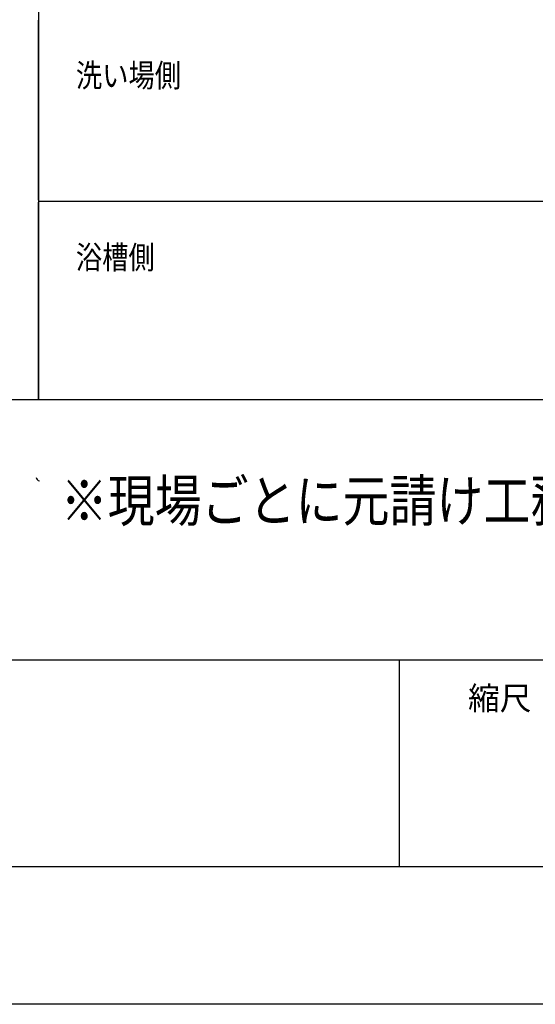
# Model space of a CAD drawing. Extents: x -424 to 186, y -4 to 301.
# Drawn here: x -143 to -105, y 0 to 71 of the extents above; entities that cross this region are included whole.
import ezdxf

# ---------------------------------------------------------------- set-up
doc = ezdxf.new("R2010")
doc.units = 0
doc.layers.get('0').update_dxf_attribs({"linetype": 'CONTINUOUS'})
doc.layers.get('DEFPOINTS').update_dxf_attribs({"linetype": 'CONTINUOUS'})
doc.layers.add('1図面枠', color=7, linetype='CONTINUOUS', lineweight=15)
for name, color, linetype in [('PV', 7, 'CONTINUOUS'), ('S1', 7, 'CONTINUOUS'), ('図面枠', 3, 'CONTINUOUS')]:
    doc.layers.add(name, color=color, linetype=linetype)

msp = doc.modelspace()

# ---------------------------------------------------------------- linework, layer by layer
msp.add_line((-115, 25), (-115, 10))
at = {"layer": 'DEFPOINTS'}
msp.add_line((0, 0), (-420, 0), dxfattribs=at)
at = {"layer": 'PV', "color": 7, "linetype": 'Continuous'}
for p, q in [((-141.194, 136.273), (-141.194, 43.873)), ((-141.194, 58.273), (-69.193, 58.273)), ((-172.393, 43.873), (-69.193, 43.873))]:
    msp.add_line(p, q, dxfattribs=at)
for points in [[(-141.194, 58.337), (-141.194, 71.41)], [(-141.194, 43.936), (-141.194, 58.21)]]:
    msp.add_lwpolyline(points, dxfattribs=at)
at = {"layer": 'S1', "color": 7, "linetype": 'Continuous'}
msp.add_arc((-141.102, 38.235), 0.25, 180.00001, 264.10963, dxfattribs=at)
at = {"layer": '図面枠'}
for p, q in [((-410, 25), (-10, 25)), ((-410, 10), (-10, 10))]:
    msp.add_line(p, q, dxfattribs=at)

# ---------------------------------------------------------------- texts
at = {"layer": '1図面枠', "color": 7, "insert": (-110, 23.049), "char_height": 1.69131, "attachment_point": 1, "line_spacing_factor": 0.870768}
msp.add_mtext('{\\fMS PGothic|b0|i0|c128|p0;縮尺}', dxfattribs=at)
at = {"layer": 'PV', "color": 7, "linetype": 'Continuous', "attachment_point": 1, "line_spacing_factor": 0.8992}
for s, insert, char_height in [('\\W0.833333;\\A1;洗い場側', (-138.474, 68.238), 1.67922), ('\\W0.833333;\\A1;浴槽側', (-138.474, 55.038), 1.67922), ('\\W0.833333;\\A1;※現場ごとに元請け工務店からの指定や、水道工事店との打ち合わせで決めてください。', (-139.574, 38.04), 3)]:
    msp.add_mtext(s, dxfattribs=dict(at, insert=insert, char_height=char_height))

doc.saveas('drawing.dxf')
